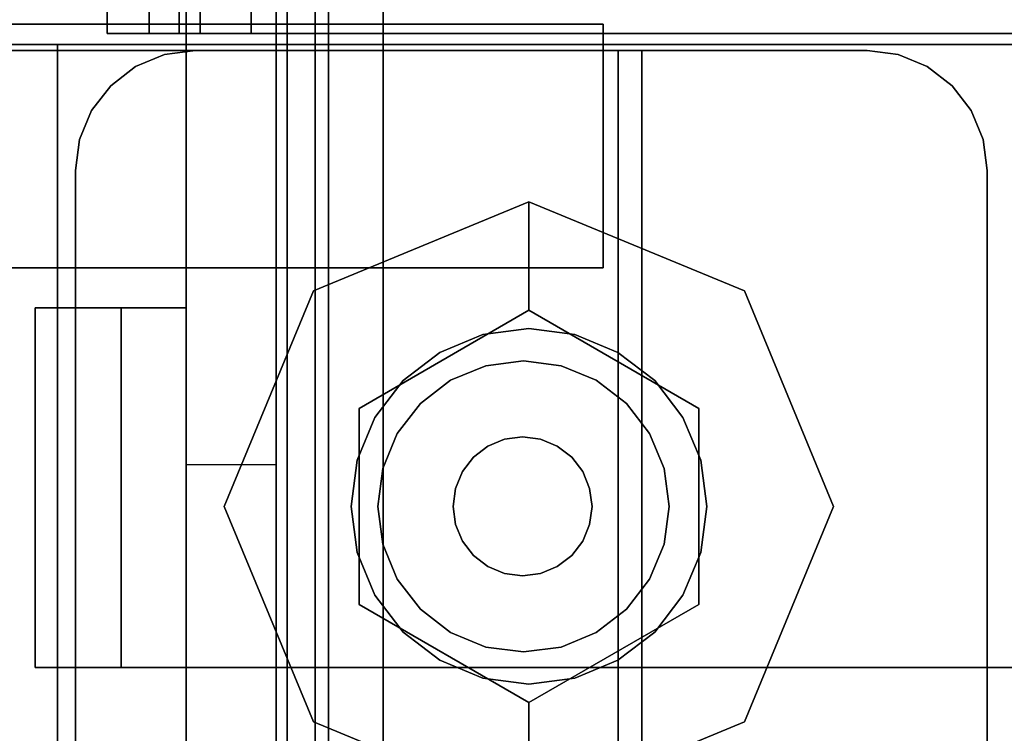
# Model space of a CAD drawing. Units: inches. Extents: x -2 to 146, y -6 to 156.
# Drawn here: x 6 to 8, y 150 to 151 of the extents above; entities that cross this region are included whole.
import ezdxf

# ---------------------------------------------------------------- set-up
doc = ezdxf.new("R2010")
doc.units = ezdxf.units.IN
doc.header["$MEASUREMENT"] = 0
for name, color, linetype in [('HARDWARE-BEAMCLAMP', 4, 'Continuous'), ('STORAGE-CASE', 4, 'Continuous'), ('STORAGE-CASTER', 4, 'Continuous'), ('STORAGE-CUSHION', 4, 'Continuous'), ('STORAGE-TOP', 4, 'Continuous'), ('STRUCTURE-BEAM', 7, 'Continuous'), ('STRUCTURE-LEG', 7, 'Continuous'), ('WKSURF-LAM', 6, 'Continuous')]:
    doc.layers.add(name, color=color, linetype=linetype)

# ---------------------------------------------------------------- blocks, each defined once
blk = doc.blocks.new('XGNBB_48_1T')
at = {"layer": 'STRUCTURE-BEAM'}
for points in [[(76.89, -5.5122, 25.8753), (22.0514, -5.5122, 25.8753), (22.0514, -5.5122, 26.7414), (76.89, -5.5122, 26.7414)], [(76.89, -5.5122, 26.7414), (22.0514, -5.5122, 26.7414), (22.0514, -5.5583, 26.8528), (76.89, -5.5583, 26.8528)], [(22.0514, -5.5583, 25.7639), (22.0514, -5.5122, 25.8753), (76.89, -5.5122, 25.8753), (76.89, -5.5583, 25.7639)], [(76.89, -5.5583, 26.8528), (22.0514, -5.5583, 26.8528), (22.0514, -5.6697, 26.8989), (76.89, -5.6697, 26.8989)], [(22.0514, -5.6697, 25.7178), (22.0514, -5.5583, 25.7639), (76.89, -5.5583, 25.7639), (76.89, -5.6697, 25.7178)], [(76.89, -5.6697, 26.8989), (22.0514, -5.6697, 26.8989), (22.0514, -6.9295, 26.8989), (76.89, -6.9295, 26.8989)], [(76.89, -6.9295, 25.7178), (22.0514, -6.9295, 25.7178), (22.0514, -5.6697, 25.7178), (76.89, -5.6697, 25.7178)]]:
    blk.add_3dface(points, dxfattribs=at)
blk = doc.blocks.new('XGNTSN_2448FL_0T')
at = {"layer": 'WKSURF-LAM'}
for points in [[(0, -23.875, 27.45), (0, -0.59, 27.45), (47.88, -0.59, 27.45), (47.88, -23.875, 27.45)], [(47.88, -23.875, 28.5), (47.88, -0.59, 28.5), (0, -0.59, 28.5), (0, -23.875, 28.5)]]:
    blk.add_3dface(points, dxfattribs=at)
blk = doc.blocks.new('xgnlfer_24_0t')
at = {"layer": 'STRUCTURE-LEG'}
for points in [[(-4.0554, -5.8069, 27.0268), (-4.0554, -5.9251, 27.0268), (-2.1066, -5.9251, 27.0268), (-2.1066, -5.8069, 27.0268)], [(-4.0554, -5.9251, 25.8359), (-4.0554, -5.9251, 27.0268), (-4.0554, -5.8069, 27.0268), (-4.0554, -5.8069, 25.8359)], [(-0.1987, -5.8761, 25.6688), (-4.0554, -5.8761, 25.6688), (-4.0554, -5.8069, 25.8359), (-0.1987, -5.8069, 25.8359)], [(-0.1987, -6.0432, 25.5996), (-4.0554, -6.0432, 25.5996), (-4.0554, -5.8761, 25.6688), (-0.1987, -5.8761, 25.6688)], [(-4.0554, -5.9596, 25.7523), (-0.1987, -5.9596, 25.7523), (-0.1987, -5.9251, 25.8359), (-4.0554, -5.9251, 25.8359)], [(-4.0554, -6.0432, 25.7178), (-0.1987, -6.0432, 25.7178), (-0.1987, -5.9596, 25.7523), (-4.0554, -5.9596, 25.7523)], [(-4.0554, -7.7361, 25.7178), (-4.0554, -6.0432, 25.7178), (-4.0554, -6.0432, 25.5996), (-4.0554, -7.7361, 25.5996)], [(-0.1987, -7.7361, 25.7178), (-0.1987, -6.0432, 25.7178), (-4.0554, -6.0432, 25.7178), (-4.0554, -7.7361, 25.7178)], [(-0.1987, -7.7361, 25.5996), (-4.0554, -7.7361, 25.5996), (-4.0554, -6.0432, 25.5996), (-0.1987, -6.0432, 25.5996)]]:
    blk.add_3dface(points, dxfattribs=at)
for points, invisible_edges in [([(-4.0554, -5.8069, 25.8359), (-4.0554, -5.8761, 25.6688), (-4.0554, -5.9596, 25.7523), (-4.0554, -5.9251, 25.8359)], 2), ([(-4.0554, -5.8069, 25.8359), (-4.0554, -5.8069, 27.0268), (-2.1066, -5.8069, 27.0268), (-0.1987, -5.8069, 25.8359)], 4), ([(-4.0554, -5.8761, 25.6688), (-4.0554, -6.0432, 25.5996), (-4.0554, -6.0432, 25.7178), (-4.0554, -5.9596, 25.7523)], 8), ([(-4.0554, -5.9251, 25.8359), (-0.1987, -5.9251, 25.8359), (-2.1066, -5.9251, 27.0268), (-4.0554, -5.9251, 27.0268)], 2)]:
    blk.add_3dface(points, dxfattribs=dict(at, invisible_edges=invisible_edges))
blk = doc.blocks.new('XGNHSF_15T')
at = {"layer": 'HARDWARE-BEAMCLAMP'}
for points in [[(72.6591, -5.0986, 26.5721), (73.2496, -5.0986, 26.5721), (73.2496, -5.2398, 26.5721), (72.6591, -5.2398, 26.5721)], [(73.2496, -5.0986, 26.7581), (73.2496, -5.0986, 26.5721), (72.6591, -5.0986, 26.5721), (72.6591, -5.0986, 26.7581)], [(72.6591, -5.3466, 27.0537), (73.2496, -5.3466, 27.0537), (73.2496, -5.0986, 26.7581), (72.6591, -5.0986, 26.7581)], [(72.6591, -5.2398, 26.6115), (72.6591, -5.3466, 26.6115), (72.6591, -5.3466, 27.0537), (72.6591, -5.0986, 26.7581)], [(72.6591, -5.0986, 26.5721), (72.6591, -5.2398, 26.5721), (72.6591, -5.2398, 26.6115), (72.6591, -5.0986, 26.7581)], [(73.2496, -5.2398, 26.6115), (73.2496, -5.0986, 26.7581), (73.2496, -5.3466, 27.0537), (73.2496, -5.3466, 26.6115)], [(73.2496, -5.0986, 26.5721), (73.2496, -5.0986, 26.7581), (73.2496, -5.2398, 26.6115), (73.2496, -5.2398, 26.5721)], [(73.2496, -5.2398, 26.6115), (73.2496, -5.3466, 26.6115), (72.6591, -5.3466, 26.6115), (72.6591, -5.2398, 26.6115)], [(73.2496, -5.2398, 26.5721), (73.2496, -5.2398, 26.6115), (72.6591, -5.2398, 26.6115), (72.6591, -5.2398, 26.5721)], [(72.5199, -5.4943, 26.584), (72.5199, -5.3466, 26.584), (72.9923, -5.3466, 26.1115), (72.9923, -5.4943, 26.1115)], [(72.5199, -5.5801, 27.1928), (72.6591, -5.5801, 27.332), (72.6591, -5.3466, 27.0537), (72.5199, -5.3466, 26.9145)], [(74.764, -5.3466, 27.0537), (72.6591, -5.3466, 27.0537), (72.6591, -5.5801, 27.332), (74.764, -5.5801, 27.332)], [(72.9923, -5.3466, 26.1115), (72.9923, -5.4943, 26.1115), (75.5514, -5.4943, 26.1115), (75.5514, -5.3466, 26.1115)], [(72.5199, -7.1049, 26.8989), (72.5199, -5.4943, 26.8989), (76.89, -5.4943, 26.8989), (76.89, -7.1049, 26.8989)], [(72.6591, -7.0191, 27.332), (72.6591, -5.5801, 27.332), (72.5199, -5.5801, 27.1928), (72.5199, -7.0191, 27.1928)], [(72.6591, -5.5801, 27.332), (72.6591, -7.0191, 27.332), (74.764, -7.0191, 27.332), (74.764, -5.5801, 27.332)]]:
    blk.add_3dface(points, dxfattribs=at)
for points, invisible_edges in [([(72.5199, -5.3466, 26.584), (72.5199, -5.3466, 26.9145), (76.89, -5.3466, 27.0537), (76.89, -5.3466, 26.7231)], 10), ([(76.7508, -5.3466, 26.5839), (76.0238, -5.3466, 26.5839), (72.5199, -5.3466, 26.584), (76.89, -5.3466, 26.7231)], 6), ([(75.5514, -5.3466, 26.1115), (72.9923, -5.3466, 26.1115), (72.5199, -5.3466, 26.584), (76.0238, -5.3466, 26.5839)], 4), ([(76.89, -5.3466, 27.0537), (72.5199, -5.3466, 26.9145), (72.6591, -5.3466, 27.0537), (76.89, -5.3466, 27.0537)], 1), ([(72.5199, -5.4943, 26.584), (76.89, -5.4943, 26.7231), (76.89, -5.4943, 26.8989), (72.5199, -5.4943, 26.8989)], 1), ([(76.7508, -5.4943, 26.5839), (76.89, -5.4943, 26.7231), (72.5199, -5.4943, 26.584), (76.0238, -5.4943, 26.5839)], 6), ([(75.5514, -5.4943, 26.1115), (76.0238, -5.4943, 26.5839), (72.5199, -5.4943, 26.584), (72.9923, -5.4943, 26.1115)], 2)]:
    blk.add_3dface(points, dxfattribs=dict(at, invisible_edges=invisible_edges))
blk = doc.blocks.new('HL2PM_20BFL02K_0T')
at = {"layer": 'STORAGE-CASE'}
for points in [[(14.8625, 0.9475, 21.229), (14.8625, 19.9375, 21.229), (14.1025, 19.9375, 21.229), (14.1025, 0.9475, 21.229)], [(14.1025, 0.9475, 2.373), (14.1025, 19.9375, 2.373), (14.8625, 19.9375, 2.373), (14.8625, 0.9475, 2.373)], [(14.1025, 0.9475, 21.229), (14.1025, 19.9375, 21.229), (14.1025, 19.9375, 2.373), (14.1025, 0.9475, 2.373)], [(0.8225, 19.872, 21.229), (0.8225, 19.112, 21.229), (14.1025, 19.112, 21.229), (14.1025, 19.872, 21.229)], [(0.8225, 19.112, 2.373), (0.8225, 19.872, 2.373), (14.1025, 19.872, 2.373), (14.1025, 19.112, 2.373)], [(14.1025, 19.112, 21.229), (14.1025, 19.112, 2.373), (14.1025, 19.872, 2.373), (14.1025, 19.872, 21.229)], [(0.8225, 19.112, 21.229), (0.8225, 1.7075, 21.229), (14.1025, 1.7075, 21.229), (14.1025, 19.112, 21.229)], [(14.1025, 1.7075, 2.363), (0.8225, 1.7075, 2.363), (0.8225, 19.112, 2.363), (14.1025, 19.112, 2.363)], [(0.8225, 19.112, 21.229), (14.1025, 19.112, 21.229), (14.1025, 19.112, 2.363), (0.8225, 19.112, 2.363)], [(0.8225, 19.112, 21.229), (0.8225, 19.112, 2.373), (14.1025, 19.112, 2.373), (14.1025, 19.112, 21.229)], [(14.1025, 1.7075, 21.229), (14.1025, 1.7075, 2.363), (14.1025, 19.112, 2.363), (14.1025, 19.112, 21.229)]]:
    blk.add_3dface(points, dxfattribs=at)
at = {"layer": 'STORAGE-CASTER'}
for points, invisible_edges in [([(13.7358, 19.919, 0.6419), (13.7358, 19.8325, 0.433), (13.7358, 18.6495, 1.616), (13.7358, 19.0825, 1.732)], 14), ([(13.7358, 19.919, 0.6419), (13.7358, 19.0825, 1.732), (13.7358, 19.8325, 1.299), (13.7358, 19.919, 1.0901)], 11), ([(13.7358, 18.8584, 0.0295), (13.7358, 18.3325, 0.433), (13.7358, 18.6495, 1.616), (13.7358, 19.8325, 0.433)], 15), ([(13.7358, 19.3066, 0.0295), (13.7358, 19.0825), (13.7358, 18.8584, 0.0295), (13.7358, 19.8325, 0.433)], 12), ([(13.7358, 19.0825, 1.732), (13.7358, 19.5155, 1.616), (13.7358, 19.6949, 1.4784), (13.7358, 19.8325, 1.299)], 9), ([(14.1358, 19.0825, 1.732), (14.1358, 18.8584, 1.7025), (14.1358, 18.6495, 1.616), (14.1358, 19.8325, 0.433)], 12), ([(14.1358, 19.0825, 1.732), (14.1358, 19.8325, 0.433), (14.1358, 19.8325, 1.299), (14.1358, 19.6949, 1.4784)], 11), ([(14.1358, 19.8325, 0.433), (14.1358, 18.6495, 1.616), (14.1358, 18.246, 1.0901), (14.1358, 18.8584, 0.0295)], 15), ([(14.1358, 19.3066, 0.0295), (14.1358, 19.8325, 0.433), (14.1358, 18.8584, 0.0295), (14.1358, 19.0825)], 3), ([(14.1358, 19.5155, 1.616), (14.1358, 19.3066, 1.7025), (14.1358, 19.0825, 1.732), (14.1358, 19.6949, 1.4784)], 4), ([(13.7358, 19.0825, 1.732), (13.7358, 19.3066, 1.7025), (13.7358, 19.5155, 1.616)], 12), ([(14.0925, 19.3099, 1.7793), (12.5965, 19.3099, 1.7793), (12.5965, 19.0825, 1.8073), (14.0925, 19.0825, 1.8073)], 5), ([(13.7358, 19.0825), (13.7358, 19.3066, 0.0295), (14.1358, 19.3066, 0.0295), (14.1358, 19.0825)], 10), ([(14.1358, 19.0825, 1.732), (14.1358, 19.3066, 1.7025), (13.7358, 19.3066, 1.7025), (13.7358, 19.0825, 1.732)], 10), ([(14.0925, 19.3099, 1.7793), (14.0925, 19.0825, 1.8073), (14.0925, 19.0825, 1.7686), (14.0925, 19.3013, 1.7416)], 10), ([(12.5965, 19.3013, 1.7416), (14.0925, 19.3013, 1.7416), (14.0925, 19.0825, 1.7686), (12.5965, 19.0825, 1.7686)], 5), ([(12.5965, 18.8551, 1.7793), (14.0925, 18.8551, 1.7793), (14.0925, 19.0825, 1.8073), (12.5965, 19.0825, 1.8073)], 5), ([(12.5965, 19.0825, 1.7686), (14.0925, 19.0825, 1.7686), (14.0925, 18.8637, 1.7416), (12.5965, 18.8637, 1.7416)], 5), ([(12.7935, 19.0825, 2.363), (12.5965, 17.7835, 2.363), (12.7935, 17.5865, 2.363), (13.8955, 17.5865, 2.363)], 11), ([(14.0925, 17.7835, 2.363), (14.0925, 18.8855, 2.363), (13.8955, 19.0825, 2.363), (12.7935, 19.0825, 2.363)], 10), ([(13.8955, 17.5865, 2.363), (14.0925, 17.7835, 2.363), (12.7935, 19.0825, 2.363)], 15), ([(13.8955, 17.5865, 2.284), (12.7935, 17.5865, 2.284), (12.7935, 19.0825, 2.284), (14.0925, 17.7835, 2.284)], 14), ([(13.8955, 19.0825, 2.284), (14.0925, 18.8855, 2.284), (14.0925, 17.7835, 2.284), (12.7935, 19.0825, 2.284)], 5), ([(13.7358, 18.6495, 1.616), (13.7358, 18.8584, 1.7025), (13.7358, 19.0825, 1.732)], 12), ([(14.1358, 19.0825), (14.1358, 18.8584, 0.0295), (13.7358, 18.8584, 0.0295), (13.7358, 19.0825)], 10), ([(13.7358, 19.0825, 1.732), (13.7358, 18.8584, 1.7025), (14.1358, 18.8584, 1.7025), (14.1358, 19.0825, 1.732)], 10), ([(13.8955, 19.0825, 2.363), (14.0925, 18.8855, 2.363), (14.0858, 18.9365, 2.363), (14.0661, 18.984, 2.363)], 9), ([(13.994, 19.0561, 2.363), (13.9465, 19.0758, 2.363), (13.8955, 19.0825, 2.363), (14.0348, 19.0248, 2.363)], 4), ([(13.8955, 19.0825, 2.363), (14.0661, 18.984, 2.363), (14.0348, 19.0248, 2.363)], 13), ([(13.8955, 19.0825, 2.284), (13.9465, 19.0758, 2.284), (13.994, 19.0561, 2.284), (14.0661, 18.984, 2.284)], 12), ([(14.0925, 18.8855, 2.284), (13.8955, 19.0825, 2.284), (14.0661, 18.984, 2.284), (14.0858, 18.9365, 2.284)], 3), ([(13.8955, 19.0825, 2.363), (13.9465, 19.0758, 2.363), (13.9465, 19.0758, 2.284), (13.8955, 19.0825, 2.284)], 2), ([(14.0925, 19.0825, 1.7686), (14.0925, 19.0825, 1.8073), (14.0925, 18.8551, 1.7793), (14.0925, 18.8637, 1.7416)], 5), ([(13.994, 19.0561, 2.284), (13.9465, 19.0758, 2.284), (13.9465, 19.0758, 2.363), (13.994, 19.0561, 2.363)], 10), ([(14.0661, 18.984, 2.284), (13.994, 19.0561, 2.284), (14.0348, 19.0248, 2.284)], 1), ([(14.0348, 19.0248, 2.284), (13.994, 19.0561, 2.284), (13.994, 19.0561, 2.363), (14.0348, 19.0248, 2.363)], 10), ([(14.0348, 19.0248, 2.363), (14.0661, 18.984, 2.363), (14.0661, 18.984, 2.284), (14.0348, 19.0248, 2.284)], 10), ([(14.0858, 18.9365, 2.284), (14.0661, 18.984, 2.284), (14.0661, 18.984, 2.363), (14.0858, 18.9365, 2.363)], 10), ([(14.0925, 18.8855, 2.284), (14.0858, 18.9365, 2.284), (14.0858, 18.9365, 2.363), (14.0925, 18.8855, 2.363)], 2), ([(14.0925, 18.658, 1.6622), (12.5965, 18.658, 1.6622), (12.5965, 18.8637, 1.7416), (14.0925, 18.8637, 1.7416)], 5), ([(12.5965, 18.6412, 1.6971), (14.0925, 18.6412, 1.6971), (14.0925, 18.8551, 1.7793), (12.5965, 18.8551, 1.7793)], 5), ([(13.7358, 18.3325, 0.433), (13.7358, 18.8584, 0.0295), (13.7358, 18.6495, 0.116), (13.7358, 18.4701, 0.2536)], 1), ([(14.1358, 18.8584, 0.0295), (14.1358, 18.6495, 0.116), (13.7358, 18.6495, 0.116), (13.7358, 18.8584, 0.0295)], 10), ([(14.1358, 18.6495, 1.616), (14.1358, 18.8584, 1.7025), (13.7358, 18.8584, 1.7025), (13.7358, 18.6495, 1.616)], 10), ([(14.0925, 18.8637, 1.7416), (14.0925, 18.8551, 1.7793), (14.0925, 18.6412, 1.6971), (14.0925, 18.658, 1.6622)], 5), ([(14.1358, 18.246, 1.0901), (14.1358, 18.246, 0.6419), (14.1358, 18.3325, 0.433), (14.1358, 18.8584, 0.0295)], 13), ([(14.1358, 18.6495, 0.116), (14.1358, 18.8584, 0.0295), (14.1358, 18.3325, 0.433), (14.1358, 18.4701, 0.2536)], 2), ([(13.3443, 17.8386, 2.284), (13.3443, 18.8386, 2.284), (12.9908, 18.6921, 2.284), (12.9908, 17.985, 2.284)], 5), ([(13.1834, 18.6173, 2.1528), (12.9908, 18.6921, 2.284), (13.3443, 18.8386, 2.284)], 13), ([(13.1834, 18.6173, 2.1528), (13.3443, 18.8386, 2.284), (13.5052, 18.6173, 2.1528)], 3), ([(13.6979, 18.6921, 2.284), (13.3443, 18.8386, 2.284), (13.3443, 17.8386, 2.284), (13.8443, 18.3386, 2.284)], 6), ([(13.5052, 18.6173, 2.1528), (13.3443, 18.8386, 2.284), (13.6979, 18.6921, 2.284)], 13), ([(12.9908, 18.6921, 2.284), (12.8443, 18.3386, 2.284), (12.9908, 17.985, 2.284)], 12), ([(12.9908, 18.6921, 2.284), (13.0225, 18.3386, 2.1528), (12.8443, 18.3386, 2.284)], 1), ([(13.1834, 18.6173, 2.1528), (13.0225, 18.3386, 2.1528), (12.9908, 18.6921, 2.284)], 14), ([(13.6662, 18.3386, 2.1528), (13.5052, 18.6173, 2.1528), (13.6979, 18.6921, 2.284)], 14), ([(13.6979, 18.6921, 2.284), (13.8443, 18.3386, 2.284), (13.6662, 18.3386, 2.1528)], 12), ([(14.0925, 18.4778, 1.5352), (12.5965, 18.4778, 1.5352), (12.5965, 18.658, 1.6622), (14.0925, 18.658, 1.6622)], 5), ([(13.7358, 18.6495, 1.616), (13.7358, 18.3325, 0.433), (13.7358, 18.3325, 1.299), (13.7358, 18.4701, 1.4784)], 3), ([(14.1358, 18.6495, 0.116), (14.1358, 18.4701, 0.2536), (13.7358, 18.4701, 0.2536), (13.7358, 18.6495, 0.116)], 10), ([(14.1358, 18.4701, 1.4784), (14.1358, 18.6495, 1.616), (13.7358, 18.6495, 1.616), (13.7358, 18.4701, 1.4784)], 10), ([(14.0925, 18.658, 1.6622), (14.0925, 18.6412, 1.6971), (14.0925, 18.4537, 1.5655), (14.0925, 18.4778, 1.5352)], 5), ([(14.1358, 18.3325, 1.299), (14.1358, 18.246, 1.0901), (14.1358, 18.6495, 1.616), (14.1358, 18.4701, 1.4784)], 2), ([(12.5965, 18.4537, 1.5655), (14.0925, 18.4537, 1.5655), (14.0925, 18.6412, 1.6971), (12.5965, 18.6412, 1.6971)], 5), ([(13.0916, 18.4845, 2.1528), (13.4199, 18.6205, 2.1528), (13.3443, 18.6304, 2.1528), (13.2688, 18.6205, 2.1528)], 9), ([(13.0916, 18.4845, 1.9668), (13.3443, 18.6304, 1.9668), (13.4199, 18.6205, 1.9668), (13.5971, 18.1927, 1.9668)], 13), ([(13.0916, 18.4845, 1.9668), (13.2688, 18.6205, 1.9668), (13.3443, 18.6304, 1.9668)], 13), ([(13.3443, 18.6304, 1.9668), (13.2688, 18.6205, 1.9668), (13.2688, 18.6205, 2.1528), (13.3443, 18.6304, 2.1528)], 10), ([(13.3443, 18.6304, 2.1528), (13.4199, 18.6205, 2.1528), (13.4199, 18.6205, 1.9668), (13.3443, 18.6304, 1.9668)], 10), ([(13.1834, 18.6173, 2.1528), (13.5052, 18.6173, 2.1528), (13.1834, 18.0599, 2.1528), (13.0225, 18.3386, 2.1528)], 2), ([(13.5971, 18.1927, 2.1528), (13.5507, 18.5449, 2.1528), (13.4199, 18.6205, 2.1528), (13.0916, 18.4845, 2.1528)], 15), ([(13.1984, 18.5913, 2.1528), (13.138, 18.5449, 2.1528), (13.0916, 18.4845, 2.1528), (13.2688, 18.6205, 2.1528)], 4), ([(13.0916, 18.4845, 1.9668), (13.138, 18.5449, 1.9668), (13.1984, 18.5913, 1.9668), (13.2688, 18.6205, 1.9668)], 8), ([(13.5052, 18.6173, 2.1528), (13.6662, 18.3386, 2.1528), (13.5052, 18.0599, 2.1528), (13.1834, 18.0599, 2.1528)], 8), ([(13.2688, 18.6205, 1.9668), (13.1984, 18.5913, 1.9668), (13.1984, 18.5913, 2.1528), (13.2688, 18.6205, 2.1528)], 10), ([(13.4199, 18.6205, 2.1528), (13.5507, 18.5449, 2.1528), (13.4902, 18.5913, 2.1528)], 1), ([(13.4199, 18.6205, 1.9668), (13.4902, 18.5913, 1.9668), (13.5507, 18.5449, 1.9668), (13.5971, 18.1927, 1.9668)], 12), ([(13.4902, 18.5913, 1.9668), (13.4199, 18.6205, 1.9668), (13.4199, 18.6205, 2.1528), (13.4902, 18.5913, 2.1528)], 10), ([(13.1984, 18.5913, 1.9668), (13.138, 18.5449, 1.9668), (13.138, 18.5449, 2.1528), (13.1984, 18.5913, 2.1528)], 10), ([(13.4062, 18.5785, 1.8668), (13.3443, 18.5867, 1.8668), (13.2825, 18.5785, 1.8668), (13.2248, 18.5547, 1.8668)], 8), ([(13.4062, 18.5785, 1.2469), (13.2825, 18.5785, 1.2469), (13.3443, 18.5867, 1.2469)], 1), ([(13.3443, 18.5867, 1.2469), (13.2825, 18.5785, 1.2469), (13.2825, 18.5785, 1.8668), (13.3443, 18.5867, 1.8668)], 10), ([(13.3443, 18.5867, 1.8668), (13.4062, 18.5785, 1.8668), (13.4062, 18.5785, 1.2469), (13.3443, 18.5867, 1.2469)], 10), ([(13.5507, 18.5449, 1.9668), (13.4902, 18.5913, 1.9668), (13.4902, 18.5913, 2.1528), (13.5507, 18.5449, 2.1528)], 10), ([(13.5752, 18.4095, 1.8668), (13.4062, 18.5785, 1.8668), (13.2248, 18.5547, 1.8668), (13.1134, 18.4095, 1.8668)], 15), ([(13.4062, 18.5785, 1.2469), (13.5752, 18.4095, 1.2469), (13.2248, 18.5547, 1.2469), (13.2825, 18.5785, 1.2469)], 11), ([(13.2825, 18.5785, 1.2469), (13.2248, 18.5547, 1.2469), (13.2248, 18.5547, 1.8668), (13.2825, 18.5785, 1.8668)], 10), ([(13.5752, 18.4095, 1.8668), (13.5513, 18.4672, 1.8668), (13.5133, 18.5167, 1.8668), (13.4062, 18.5785, 1.8668)], 12), ([(13.4062, 18.5785, 1.8668), (13.5133, 18.5167, 1.8668), (13.4638, 18.5547, 1.8668)], 1), ([(13.5133, 18.5167, 1.2469), (13.4062, 18.5785, 1.2469), (13.4638, 18.5547, 1.2469)], 1), ([(13.5133, 18.5167, 1.2469), (13.5513, 18.4672, 1.2469), (13.5752, 18.4095, 1.2469), (13.4062, 18.5785, 1.2469)], 12), ([(13.4638, 18.5547, 1.2469), (13.4062, 18.5785, 1.2469), (13.4062, 18.5785, 1.8668), (13.4638, 18.5547, 1.8668)], 10), ([(13.1753, 18.5167, 1.8668), (13.1373, 18.4672, 1.8668), (13.1134, 18.4095, 1.8668), (13.2248, 18.5547, 1.8668)], 4), ([(13.1753, 18.5167, 1.2469), (13.2248, 18.5547, 1.2469), (13.1134, 18.4095, 1.2469), (13.1373, 18.4672, 1.2469)], 2), ([(13.1134, 18.4095, 1.2469), (13.2248, 18.5547, 1.2469), (13.5752, 18.4095, 1.2469), (13.1753, 18.1786, 1.2469)], 15), ([(13.2248, 18.5547, 1.2469), (13.1753, 18.5167, 1.2469), (13.1753, 18.5167, 1.8668), (13.2248, 18.5547, 1.8668)], 10), ([(13.5133, 18.5167, 1.2469), (13.4638, 18.5547, 1.2469), (13.4638, 18.5547, 1.8668), (13.5133, 18.5167, 1.8668)], 10), ([(13.138, 18.5449, 1.9668), (13.0916, 18.4845, 1.9668), (13.0916, 18.4845, 2.1528), (13.138, 18.5449, 2.1528)], 10), ([(13.6262, 18.4141, 2.1528), (13.5971, 18.4845, 2.1528), (13.5507, 18.5449, 2.1528), (13.5971, 18.1927, 2.1528)], 12), ([(13.5507, 18.5449, 1.9668), (13.5971, 18.4845, 1.9668), (13.6262, 18.4141, 1.9668), (13.5971, 18.1927, 1.9668)], 12), ([(13.5971, 18.4845, 1.9668), (13.5507, 18.5449, 1.9668), (13.5507, 18.5449, 2.1528), (13.5971, 18.4845, 2.1528)], 10), ([(13.1753, 18.5167, 1.2469), (13.1373, 18.4672, 1.2469), (13.1373, 18.4672, 1.8668), (13.1753, 18.5167, 1.8668)], 10), ([(13.5513, 18.4672, 1.2469), (13.5133, 18.5167, 1.2469), (13.5133, 18.5167, 1.8668), (13.5513, 18.4672, 1.8668)], 10), ([(13.0624, 18.4141, 2.1528), (13.0525, 18.3386, 2.1528), (13.0624, 18.263, 2.1528), (13.0916, 18.4845, 2.1528)], 4), ([(13.0624, 18.263, 1.9668), (13.0525, 18.3386, 1.9668), (13.0624, 18.4141, 1.9668), (13.0916, 18.4845, 1.9668)], 8), ([(13.5971, 18.1927, 2.1528), (13.0916, 18.4845, 2.1528), (13.0624, 18.263, 2.1528), (13.2688, 18.0567, 2.1528)], 15), ([(13.0624, 18.263, 1.9668), (13.0916, 18.4845, 1.9668), (13.5971, 18.1927, 1.9668), (13.2688, 18.0567, 1.9668)], 15), ([(13.0916, 18.4845, 1.9668), (13.0624, 18.4141, 1.9668), (13.0624, 18.4141, 2.1528), (13.0916, 18.4845, 2.1528)], 10), ([(13.6262, 18.4141, 1.9668), (13.5971, 18.4845, 1.9668), (13.5971, 18.4845, 2.1528), (13.6262, 18.4141, 2.1528)], 10), ([(14.0925, 18.3339, 1.3682), (12.5965, 18.3339, 1.3682), (12.5965, 18.4778, 1.5352), (14.0925, 18.4778, 1.5352)], 5), ([(13.1373, 18.4672, 1.2469), (13.1134, 18.4095, 1.2469), (13.1134, 18.4095, 1.8668), (13.1373, 18.4672, 1.8668)], 10), ([(13.5752, 18.4095, 1.2469), (13.5513, 18.4672, 1.2469), (13.5513, 18.4672, 1.8668), (13.5752, 18.4095, 1.8668)], 10), ([(14.1358, 18.4701, 0.2536), (14.1358, 18.3325, 0.433), (13.7358, 18.3325, 0.433), (13.7358, 18.4701, 0.2536)], 10), ([(14.1358, 18.3325, 1.299), (14.1358, 18.4701, 1.4784), (13.7358, 18.4701, 1.4784), (13.7358, 18.3325, 1.299)], 10), ([(14.0925, 18.4778, 1.5352), (14.0925, 18.4537, 1.5655), (14.0925, 18.3036, 1.3924), (14.0925, 18.3339, 1.3682)], 5), ([(12.5965, 18.3036, 1.3924), (14.0925, 18.3036, 1.3924), (14.0925, 18.4537, 1.5655), (12.5965, 18.4537, 1.5655)], 5), ([(13.4544, 18.3785, 1.9668), (13.3738, 18.4591, 1.9668), (13.2873, 18.4477, 1.9668), (13.2342, 18.3195, 1.9668)], 15), ([(13.3738, 18.4591, 1.9668), (13.3443, 18.463, 1.9668), (13.3148, 18.4591, 1.9668), (13.2873, 18.4477, 1.9668)], 8), ([(13.3738, 18.4591, 1.8668), (13.4544, 18.3785, 1.8668), (13.2873, 18.4477, 1.8668), (13.3148, 18.4591, 1.8668)], 11), ([(13.3148, 18.4591, 1.8668), (13.2873, 18.4477, 1.8668), (13.2873, 18.4477, 1.9668), (13.3148, 18.4591, 1.9668)], 10), ([(13.3738, 18.4591, 1.8668), (13.3148, 18.4591, 1.8668), (13.3443, 18.463, 1.8668)], 1), ([(13.3443, 18.463, 1.8668), (13.3148, 18.4591, 1.8668), (13.3148, 18.4591, 1.9668), (13.3443, 18.463, 1.9668)], 10), ([(13.3443, 18.463, 1.9668), (13.3738, 18.4591, 1.9668), (13.3738, 18.4591, 1.8668), (13.3443, 18.463, 1.8668)], 10), ([(13.4544, 18.3785, 1.9668), (13.443, 18.406, 1.9668), (13.4249, 18.4296, 1.9668), (13.3738, 18.4591, 1.9668)], 12), ([(13.3738, 18.4591, 1.9668), (13.4249, 18.4296, 1.9668), (13.4013, 18.4477, 1.9668)], 1), ([(13.4249, 18.4296, 1.8668), (13.3738, 18.4591, 1.8668), (13.4013, 18.4477, 1.8668)], 1), ([(13.4249, 18.4296, 1.8668), (13.443, 18.406, 1.8668), (13.4544, 18.3785, 1.8668), (13.3738, 18.4591, 1.8668)], 12), ([(13.4013, 18.4477, 1.8668), (13.3738, 18.4591, 1.8668), (13.3738, 18.4591, 1.9668), (13.4013, 18.4477, 1.9668)], 10), ([(13.2342, 18.3785, 1.9668), (13.2303, 18.349, 1.9668), (13.2342, 18.3195, 1.9668), (13.2873, 18.4477, 1.9668)], 12), ([(13.2342, 18.3785, 1.8668), (13.2873, 18.4477, 1.8668), (13.2342, 18.3195, 1.8668), (13.2303, 18.349, 1.8668)], 3), ([(13.2637, 18.4296, 1.9668), (13.2456, 18.406, 1.9668), (13.2342, 18.3785, 1.9668), (13.2873, 18.4477, 1.9668)], 4), ([(13.2637, 18.4296, 1.8668), (13.2873, 18.4477, 1.8668), (13.2342, 18.3785, 1.8668), (13.2456, 18.406, 1.8668)], 2), ([(13.2342, 18.3195, 1.8668), (13.2873, 18.4477, 1.8668), (13.4544, 18.3785, 1.8668)], 15), ([(13.2873, 18.4477, 1.8668), (13.2637, 18.4296, 1.8668), (13.2637, 18.4296, 1.9668), (13.2873, 18.4477, 1.9668)], 10), ([(13.4249, 18.4296, 1.8668), (13.4013, 18.4477, 1.8668), (13.4013, 18.4477, 1.9668), (13.4249, 18.4296, 1.9668)], 10), ([(13.2637, 18.4296, 1.8668), (13.2456, 18.406, 1.8668), (13.2456, 18.406, 1.9668), (13.2637, 18.4296, 1.9668)], 10), ([(13.443, 18.406, 1.8668), (13.4249, 18.4296, 1.8668), (13.4249, 18.4296, 1.9668), (13.443, 18.406, 1.9668)], 10), ([(13.0525, 18.3386, 2.1528), (13.0624, 18.4141, 2.1528), (13.0624, 18.4141, 1.9668), (13.0525, 18.3386, 1.9668)], 2), ([(13.1053, 18.3477, 1.8668), (13.1134, 18.2858, 1.8668), (13.1373, 18.2281, 1.8668), (13.1134, 18.4095, 1.8668)], 4), ([(13.1053, 18.3477, 1.2469), (13.1134, 18.4095, 1.2469), (13.1373, 18.2281, 1.2469), (13.1134, 18.2858, 1.2469)], 2), ([(13.1053, 18.3477, 1.8668), (13.1134, 18.4095, 1.8668), (13.1134, 18.4095, 1.2469), (13.1053, 18.3477, 1.2469)], 2), ([(13.1134, 18.4095, 1.8668), (13.1373, 18.2281, 1.8668), (13.1753, 18.1786, 1.8668), (13.5752, 18.4095, 1.8668)], 13), ([(13.1753, 18.1786, 1.2469), (13.1373, 18.2281, 1.2469), (13.1134, 18.4095, 1.2469)], 14), ([(13.5752, 18.4095, 1.8668), (13.1753, 18.1786, 1.8668), (13.5752, 18.2858, 1.8668), (13.5834, 18.3477, 1.8668)], 3), ([(13.1753, 18.1786, 1.2469), (13.5752, 18.4095, 1.2469), (13.5752, 18.2858, 1.2469), (13.4638, 18.1406, 1.2469)], 15), ([(13.2456, 18.406, 1.8668), (13.2342, 18.3785, 1.8668), (13.2342, 18.3785, 1.9668), (13.2456, 18.406, 1.9668)], 10), ([(13.4544, 18.3785, 1.8668), (13.443, 18.406, 1.8668), (13.443, 18.406, 1.9668), (13.4544, 18.3785, 1.9668)], 10), ([(13.5752, 18.2858, 1.2469), (13.5752, 18.4095, 1.2469), (13.5834, 18.3477, 1.2469)], 1), ([(13.5834, 18.3477, 1.2469), (13.5752, 18.4095, 1.2469), (13.5752, 18.4095, 1.8668), (13.5834, 18.3477, 1.8668)], 2), ([(13.5971, 18.1927, 2.1528), (13.6262, 18.263, 2.1528), (13.6361, 18.3386, 2.1528), (13.6262, 18.4141, 2.1528)], 8), ([(13.6361, 18.3386, 1.9668), (13.6262, 18.263, 1.9668), (13.5971, 18.1927, 1.9668), (13.6262, 18.4141, 1.9668)], 4), ([(13.6361, 18.3386, 1.9668), (13.6262, 18.4141, 1.9668), (13.6262, 18.4141, 2.1528), (13.6361, 18.3386, 2.1528)], 2), ([(13.2303, 18.349, 1.9668), (13.2342, 18.3785, 1.9668), (13.2342, 18.3785, 1.8668), (13.2303, 18.349, 1.8668)], 2), ([(13.4544, 18.3785, 1.9668), (13.2342, 18.3195, 1.9668), (13.4013, 18.2503, 1.9668), (13.4544, 18.3195, 1.9668)], 15), ([(13.4544, 18.3785, 1.8668), (13.4544, 18.3195, 1.8668), (13.4013, 18.2503, 1.8668), (13.2342, 18.3195, 1.8668)], 15), ([(13.4544, 18.3195, 1.9668), (13.4583, 18.349, 1.9668), (13.4544, 18.3785, 1.9668)], 12), ([(13.4544, 18.3195, 1.8668), (13.4544, 18.3785, 1.8668), (13.4583, 18.349, 1.8668)], 1), ([(13.4583, 18.349, 1.8668), (13.4544, 18.3785, 1.8668), (13.4544, 18.3785, 1.9668), (13.4583, 18.349, 1.9668)], 2), ([(12.9908, 17.985, 2.284), (12.8443, 18.3386, 2.284), (13.0225, 18.3386, 2.1528)], 12), ([(13.0225, 18.3386, 2.1528), (13.1834, 18.0599, 2.1528), (12.9908, 17.985, 2.284)], 14), ([(13.0525, 18.3386, 1.9668), (13.0624, 18.263, 1.9668), (13.0624, 18.263, 2.1528), (13.0525, 18.3386, 2.1528)], 2), ([(13.1053, 18.3477, 1.2469), (13.1134, 18.2858, 1.2469), (13.1134, 18.2858, 1.8668), (13.1053, 18.3477, 1.8668)], 2), ([(13.2303, 18.349, 1.8668), (13.2342, 18.3195, 1.8668), (13.2342, 18.3195, 1.9668), (13.2303, 18.349, 1.9668)], 2), ([(13.6979, 17.985, 2.284), (13.8443, 18.3386, 2.284), (13.3443, 17.8386, 2.284)], 2), ([(13.4583, 18.349, 1.9668), (13.4544, 18.3195, 1.9668), (13.4544, 18.3195, 1.8668), (13.4583, 18.349, 1.8668)], 2), ([(13.5052, 18.0599, 2.1528), (13.6662, 18.3386, 2.1528), (13.6979, 17.985, 2.284)], 14), ([(13.5834, 18.3477, 1.8668), (13.5752, 18.2858, 1.8668), (13.5752, 18.2858, 1.2469), (13.5834, 18.3477, 1.2469)], 2), ([(13.6361, 18.3386, 2.1528), (13.6262, 18.263, 2.1528), (13.6262, 18.263, 1.9668), (13.6361, 18.3386, 1.9668)], 2), ([(13.6979, 17.985, 2.284), (13.6662, 18.3386, 2.1528), (13.8443, 18.3386, 2.284)], 1), ([(14.0925, 18.2349, 1.1712), (12.5965, 18.2349, 1.1712), (12.5965, 18.3339, 1.3682), (14.0925, 18.3339, 1.3682)], 5), ([(13.7358, 18.246, 1.0901), (13.7358, 18.3325, 0.433), (13.7358, 18.246, 0.6419), (13.7358, 18.2165, 0.866)], 1), ([(13.7358, 18.246, 1.0901), (13.7358, 18.3325, 1.299), (13.7358, 18.3325, 0.433)], 14), ([(14.1358, 18.3325, 0.433), (14.1358, 18.246, 0.6419), (13.7358, 18.246, 0.6419), (13.7358, 18.3325, 0.433)], 10), ([(14.1358, 18.246, 1.0901), (14.1358, 18.3325, 1.299), (13.7358, 18.3325, 1.299), (13.7358, 18.246, 1.0901)], 10), ([(14.0925, 18.3339, 1.3682), (14.0925, 18.3036, 1.3924), (14.0925, 18.1999, 1.1881), (14.0925, 18.2349, 1.1712)], 5), ([(13.3443, 18.235, 1.9668), (13.3738, 18.2389, 1.9668), (13.4013, 18.2503, 1.9668), (13.2342, 18.3195, 1.9668)], 12), ([(13.2342, 18.3195, 1.9668), (13.2456, 18.292, 1.9668), (13.2637, 18.2684, 1.9668), (13.3443, 18.235, 1.9668)], 12), ([(13.4013, 18.2503, 1.8668), (13.3738, 18.2389, 1.8668), (13.3443, 18.235, 1.8668), (13.2342, 18.3195, 1.8668)], 12), ([(13.2637, 18.2684, 1.8668), (13.2456, 18.292, 1.8668), (13.2342, 18.3195, 1.8668), (13.3443, 18.235, 1.8668)], 12), ([(13.2342, 18.3195, 1.8668), (13.2456, 18.292, 1.8668), (13.2456, 18.292, 1.9668), (13.2342, 18.3195, 1.9668)], 10), ([(13.4544, 18.3195, 1.9668), (13.4013, 18.2503, 1.9668), (13.4249, 18.2684, 1.9668), (13.443, 18.292, 1.9668)], 1), ([(13.4544, 18.3195, 1.8668), (13.443, 18.292, 1.8668), (13.4249, 18.2684, 1.8668), (13.4013, 18.2503, 1.8668)], 8), ([(13.443, 18.292, 1.8668), (13.4544, 18.3195, 1.8668), (13.4544, 18.3195, 1.9668), (13.443, 18.292, 1.9668)], 10), ([(12.5965, 18.1999, 1.1881), (14.0925, 18.1999, 1.1881), (14.0925, 18.3036, 1.3924), (12.5965, 18.3036, 1.3924)], 5), ([(13.2456, 18.292, 1.8668), (13.2637, 18.2684, 1.8668), (13.2637, 18.2684, 1.9668), (13.2456, 18.292, 1.9668)], 10), ([(13.4249, 18.2684, 1.8668), (13.443, 18.292, 1.8668), (13.443, 18.292, 1.9668), (13.4249, 18.2684, 1.9668)], 10), ([(13.1134, 18.2858, 1.2469), (13.1373, 18.2281, 1.2469), (13.1373, 18.2281, 1.8668), (13.1134, 18.2858, 1.8668)], 10), ([(13.4638, 18.1406, 1.8668), (13.5133, 18.1786, 1.8668), (13.5752, 18.2858, 1.8668), (13.1753, 18.1786, 1.8668)], 14), ([(13.5752, 18.2858, 1.2469), (13.5513, 18.2281, 1.2469), (13.5133, 18.1786, 1.2469), (13.4638, 18.1406, 1.2469)], 8), ([(13.5752, 18.2858, 1.8668), (13.5133, 18.1786, 1.8668), (13.5513, 18.2281, 1.8668)], 1), ([(13.5513, 18.2281, 1.2469), (13.5752, 18.2858, 1.2469), (13.5752, 18.2858, 1.8668), (13.5513, 18.2281, 1.8668)], 10), ([(13.0624, 18.263, 2.1528), (13.0916, 18.1927, 2.1528), (13.138, 18.1322, 2.1528), (13.2688, 18.0567, 2.1528)], 12), ([(13.138, 18.1322, 1.9668), (13.0916, 18.1927, 1.9668), (13.0624, 18.263, 1.9668), (13.2688, 18.0567, 1.9668)], 12), ([(13.0624, 18.263, 1.9668), (13.0916, 18.1927, 1.9668), (13.0916, 18.1927, 2.1528), (13.0624, 18.263, 2.1528)], 10), ([(13.2637, 18.2684, 1.9668), (13.2873, 18.2503, 1.9668), (13.3148, 18.2389, 1.9668), (13.3443, 18.235, 1.9668)], 8), ([(13.3148, 18.2389, 1.8668), (13.2873, 18.2503, 1.8668), (13.2637, 18.2684, 1.8668), (13.3443, 18.235, 1.8668)], 4), ([(13.2637, 18.2684, 1.8668), (13.2873, 18.2503, 1.8668), (13.2873, 18.2503, 1.9668), (13.2637, 18.2684, 1.9668)], 10), ([(13.4013, 18.2503, 1.8668), (13.4249, 18.2684, 1.8668), (13.4249, 18.2684, 1.9668), (13.4013, 18.2503, 1.9668)], 10), ([(13.5971, 18.1927, 1.9668), (13.6262, 18.263, 1.9668), (13.6262, 18.263, 2.1528), (13.5971, 18.1927, 2.1528)], 10), ([(13.2873, 18.2503, 1.8668), (13.3148, 18.2389, 1.8668), (13.3148, 18.2389, 1.9668), (13.2873, 18.2503, 1.9668)], 10), ([(13.3738, 18.2389, 1.8668), (13.4013, 18.2503, 1.8668), (13.4013, 18.2503, 1.9668), (13.3738, 18.2389, 1.9668)], 10), ([(13.7358, 18.2165, 0.866), (13.7358, 18.246, 0.6419), (14.1358, 18.246, 0.6419), (14.1358, 18.2165, 0.866)], 2), ([(14.1358, 18.2165, 0.866), (14.1358, 18.246, 1.0901), (13.7358, 18.246, 1.0901), (13.7358, 18.2165, 0.866)], 2), ([(14.1358, 18.246, 1.0901), (14.1358, 18.2165, 0.866), (14.1358, 18.246, 0.6419)], 12), ([(14.0925, 18.1868, 0.956), (12.5965, 18.1868, 0.956), (12.5965, 18.2349, 1.1712), (14.0925, 18.2349, 1.1712)], 5), ([(13.1373, 18.2281, 1.2469), (13.1753, 18.1786, 1.2469), (13.1753, 18.1786, 1.8668), (13.1373, 18.2281, 1.8668)], 10), ([(13.3443, 18.235, 1.9668), (13.3148, 18.2389, 1.9668), (13.3148, 18.2389, 1.8668), (13.3443, 18.235, 1.8668)], 10), ([(13.3443, 18.235, 1.8668), (13.3738, 18.2389, 1.8668), (13.3738, 18.2389, 1.9668), (13.3443, 18.235, 1.9668)], 10), ([(13.5133, 18.1786, 1.2469), (13.5513, 18.2281, 1.2469), (13.5513, 18.2281, 1.8668), (13.5133, 18.1786, 1.8668)], 10), ([(14.0925, 18.1487, 0.9647), (14.0925, 18.1868, 0.956), (14.0925, 18.2349, 1.1712), (14.0925, 18.1999, 1.1881)], 5), ([(12.5965, 18.1487, 0.9647), (14.0925, 18.1487, 0.9647), (14.0925, 18.1999, 1.1881), (12.5965, 18.1999, 1.1881)], 5), ([(14.0925, 18.1924, 0.7357), (12.5965, 18.1924, 0.7357), (12.5965, 18.1868, 0.956), (14.0925, 18.1868, 0.956)], 4), ([(13.0916, 18.1927, 1.9668), (13.138, 18.1322, 1.9668), (13.138, 18.1322, 2.1528), (13.0916, 18.1927, 2.1528)], 10), ([(13.4199, 18.0567, 2.1528), (13.5971, 18.1927, 2.1528), (13.2688, 18.0567, 2.1528), (13.3443, 18.0468, 2.1528)], 3), ([(13.2688, 18.0567, 1.9668), (13.5971, 18.1927, 1.9668), (13.4199, 18.0567, 1.9668), (13.3443, 18.0468, 1.9668)], 3), ([(13.4199, 18.0567, 2.1528), (13.4902, 18.0858, 2.1528), (13.5507, 18.1322, 2.1528), (13.5971, 18.1927, 2.1528)], 8), ([(13.5507, 18.1322, 1.9668), (13.4902, 18.0858, 1.9668), (13.4199, 18.0567, 1.9668), (13.5971, 18.1927, 1.9668)], 4), ([(13.5507, 18.1322, 1.9668), (13.5971, 18.1927, 1.9668), (13.5971, 18.1927, 2.1528), (13.5507, 18.1322, 2.1528)], 10), ([(14.0925, 18.1868, 0.956), (14.0925, 18.1487, 0.9647), (14.0925, 18.1533, 0.7357), (14.0925, 18.1924, 0.7357)], 1), ([(13.3443, 18.1086, 1.8668), (13.4062, 18.1168, 1.8668), (13.4638, 18.1406, 1.8668), (13.1753, 18.1786, 1.8668)], 12), ([(13.1753, 18.1786, 1.8668), (13.2248, 18.1406, 1.8668), (13.2825, 18.1168, 1.8668), (13.3443, 18.1086, 1.8668)], 8), ([(13.4638, 18.1406, 1.2469), (13.4062, 18.1168, 1.2469), (13.3443, 18.1086, 1.2469), (13.1753, 18.1786, 1.2469)], 12), ([(13.2825, 18.1168, 1.2469), (13.2248, 18.1406, 1.2469), (13.1753, 18.1786, 1.2469), (13.3443, 18.1086, 1.2469)], 4), ([(13.1753, 18.1786, 1.2469), (13.2248, 18.1406, 1.2469), (13.2248, 18.1406, 1.8668), (13.1753, 18.1786, 1.8668)], 10), ([(13.4638, 18.1406, 1.2469), (13.5133, 18.1786, 1.2469), (13.5133, 18.1786, 1.8668), (13.4638, 18.1406, 1.8668)], 10), ([(12.5965, 18.1487, 0.9647), (12.5965, 18.1533, 0.7357), (14.0925, 18.1533, 0.7357), (14.0925, 18.1487, 0.9647)], 8), ([(13.2688, 18.0567, 2.1528), (13.138, 18.1322, 2.1528), (13.1984, 18.0858, 2.1528)], 1), ([(13.138, 18.1322, 1.9668), (13.2688, 18.0567, 1.9668), (13.1984, 18.0858, 1.9668)], 1), ([(13.138, 18.1322, 1.9668), (13.1984, 18.0858, 1.9668), (13.1984, 18.0858, 2.1528), (13.138, 18.1322, 2.1528)], 10), ([(13.2248, 18.1406, 1.2469), (13.2825, 18.1168, 1.2469), (13.2825, 18.1168, 1.8668), (13.2248, 18.1406, 1.8668)], 10), ([(13.4062, 18.1168, 1.2469), (13.4638, 18.1406, 1.2469), (13.4638, 18.1406, 1.8668), (13.4062, 18.1168, 1.8668)], 10), ([(13.4902, 18.0858, 1.9668), (13.5507, 18.1322, 1.9668), (13.5507, 18.1322, 2.1528), (13.4902, 18.0858, 2.1528)], 10), ([(13.3443, 18.1086, 1.8668), (13.2825, 18.1168, 1.8668), (13.2825, 18.1168, 1.2469), (13.3443, 18.1086, 1.2469)], 10), ([(13.3443, 18.1086, 1.2469), (13.4062, 18.1168, 1.2469), (13.4062, 18.1168, 1.8668), (13.3443, 18.1086, 1.8668)], 10), ([(13.1984, 18.0858, 1.9668), (13.2688, 18.0567, 1.9668), (13.2688, 18.0567, 2.1528), (13.1984, 18.0858, 2.1528)], 10), ([(13.4199, 18.0567, 1.9668), (13.4902, 18.0858, 1.9668), (13.4902, 18.0858, 2.1528), (13.4199, 18.0567, 2.1528)], 10), ([(13.1834, 18.0599, 2.1528), (13.3443, 17.8386, 2.284), (12.9908, 17.985, 2.284)], 13), ([(13.5052, 18.0599, 2.1528), (13.3443, 17.8386, 2.284), (13.1834, 18.0599, 2.1528)], 3), ([(13.3443, 18.0468, 2.1528), (13.2688, 18.0567, 2.1528), (13.2688, 18.0567, 1.9668), (13.3443, 18.0468, 1.9668)], 10), ([(13.5052, 18.0599, 2.1528), (13.6979, 17.985, 2.284), (13.3443, 17.8386, 2.284)], 13), ([(13.3443, 18.0468, 1.9668), (13.4199, 18.0567, 1.9668), (13.4199, 18.0567, 2.1528), (13.3443, 18.0468, 2.1528)], 10), ([(13.994, 17.6129, 2.363), (14.0348, 17.6442, 2.363), (14.0925, 17.7835, 2.363), (13.8955, 17.5865, 2.363)], 14), ([(14.0858, 17.7325, 2.284), (13.8955, 17.5865, 2.284), (14.0925, 17.7835, 2.284)], 3), ([(14.0348, 17.6442, 2.363), (14.0661, 17.685, 2.363), (14.0858, 17.7325, 2.363), (14.0925, 17.7835, 2.363)], 8), ([(14.0925, 17.7835, 2.363), (14.0858, 17.7325, 2.363), (14.0858, 17.7325, 2.284), (14.0925, 17.7835, 2.284)], 2), ([(13.994, 17.6129, 2.284), (13.9465, 17.5932, 2.284), (13.8955, 17.5865, 2.284), (14.0858, 17.7325, 2.284)], 12), ([(14.0348, 17.6442, 2.284), (13.994, 17.6129, 2.284), (14.0858, 17.7325, 2.284), (14.0661, 17.685, 2.284)], 2), ([(14.0661, 17.685, 2.284), (14.0858, 17.7325, 2.284), (14.0858, 17.7325, 2.363), (14.0661, 17.685, 2.363)], 10), ([(14.0348, 17.6442, 2.284), (14.0661, 17.685, 2.284), (14.0661, 17.685, 2.363), (14.0348, 17.6442, 2.363)], 10), ([(14.0348, 17.6442, 2.363), (13.994, 17.6129, 2.363), (13.994, 17.6129, 2.284), (14.0348, 17.6442, 2.284)], 10), ([(13.8955, 17.5865, 2.363), (13.9465, 17.5932, 2.363), (13.994, 17.6129, 2.363)], 12), ([(13.9465, 17.5932, 2.284), (13.994, 17.6129, 2.284), (13.994, 17.6129, 2.363), (13.9465, 17.5932, 2.363)], 10), ([(13.8955, 17.5865, 2.284), (13.9465, 17.5932, 2.284), (13.9465, 17.5932, 2.363), (13.8955, 17.5865, 2.363)], 2)]:
    blk.add_3dface(points, dxfattribs=dict(at, invisible_edges=invisible_edges))
for points in [[(13.8955, 19.0825, 2.363), (13.8955, 19.0825, 2.284), (12.7935, 19.0825, 2.284), (12.7935, 19.0825, 2.363)], [(14.0925, 17.7835, 2.363), (14.0925, 17.7835, 2.284), (14.0925, 18.8855, 2.284), (14.0925, 18.8855, 2.363)], [(12.5965, 18.1533, 0.7357), (12.5965, 18.1924, 0.7357), (14.0925, 18.1924, 0.7357), (14.0925, 18.1533, 0.7357)], [(12.7935, 17.5865, 2.363), (12.7935, 17.5865, 2.284), (13.8955, 17.5865, 2.284), (13.8955, 17.5865, 2.363)]]:
    blk.add_3dface(points, dxfattribs=at)
at = {"layer": 'STORAGE-TOP'}
for points in [[(0, 0, 21.229), (0, 20, 21.229), (14.925, 20, 21.229), (14.925, 0, 21.229)], [(0, 20, 21.989), (0, 0, 21.989), (14.925, 0, 21.989), (14.925, 20, 21.989)]]:
    blk.add_3dface(points, dxfattribs=at)
blk = doc.blocks.new('HL2SC_PD12015_0T')
at = {"layer": 'STORAGE-CUSHION'}
for points in [[(0.125, 19.75, 1), (0.125, 0.125, 1), (14.795, 0.125, 1), (14.785, 19.75, 1)], [(14.785, 19.75), (14.795, 0.125), (0.125, 0.125), (0.125, 19.75)]]:
    blk.add_3dface(points, dxfattribs=at)

msp = doc.modelspace()

# ---------------------------------------------------------------- block references
at = {"rotation": 90}
for name, p in [('XGNBB_48_1T', (0.9649, 77.755)), ('XGNTSN_2448FL_0T', (0.3749, 107.63)), ('xgnlfer_24_0t', (0.3749, 155.51)), ('XGNHSF_15T', (0.9649, 77.755)), ('HL2PM_20BFL02K_0T', (25.2125, 137.3342)), ('HL2SC_PD12015_0T', (25.2125, 137.3342, 22))]:
    msp.add_blockref(name, p, dxfattribs=at)

doc.saveas('drawing.dxf')
